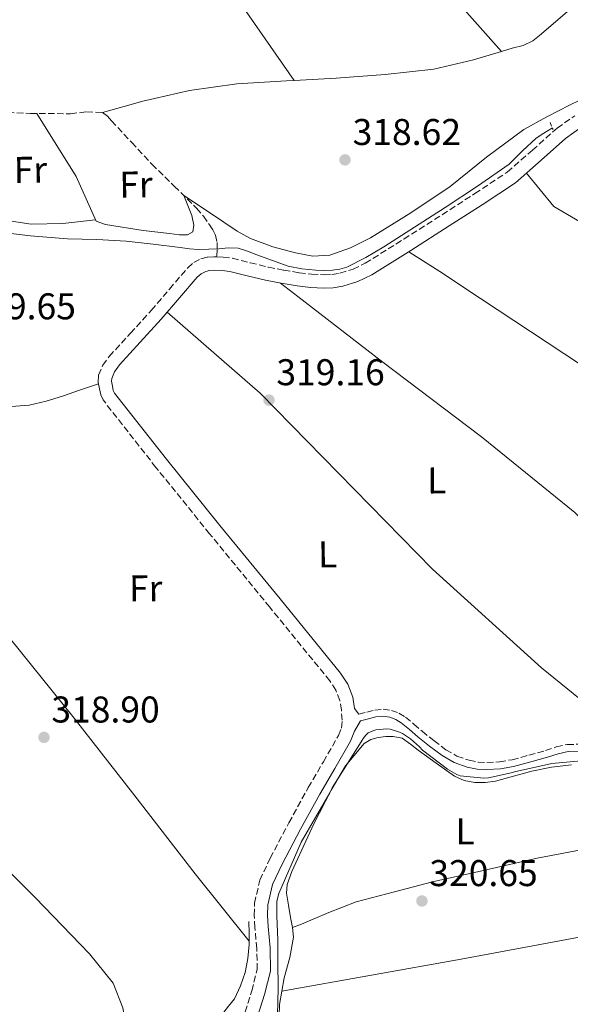
# Model space of a CAD drawing. Units: metres. Extents: x 580534 to 583996, y 4696513 to 4698864.
# Drawn here: x 582920 to 583068, y 4698078 to 4698343 of the extents above; entities that cross this region are included whole.
import ezdxf
from ezdxf.enums import TextEntityAlignment as Align

# ---------------------------------------------------------------- set-up
doc = ezdxf.new("R2010")
doc.units = ezdxf.units.M
doc.header["$MEASUREMENT"] = 0
doc.linetypes.add('DGN Style 2', pattern=[1.7399219301090239, 1.043953158065414, -0.6959687720436097])
doc.linetypes.add('DGN Style 3', pattern=[2.435890702152634, 1.739921930109024, -0.6959687720436097])
for name, color, linetype, lineweight in [('Acequia sin especificar', 4, 'Continuous', 0), ('Camino', 7, 'DGN Style 3', 0), ('Cota de punto acotado terreno', 7, 'Continuous', 0), ('Curva de nivel intermedia', 30, 'Continuous', 0), ('Etiqueta de uso rústico', 92, 'Continuous', 0), ('Línea de cambio de uso (parcela vista)', 92, 'Continuous', 0), ('Margen derecho', 7, 'Continuous', 0), ('Pontón-alcantarilla (pasos de agua)', 1, 'DGN Style 2', 0), ('Punto acotado terreno (símbolo)', 7, 'Continuous', 0), ('Senda', 7, 'DGN Style 3', 0)]:
    doc.layers.add(name, color=color, linetype=linetype, lineweight=lineweight)
doc.styles.add('Style-Arial', font='arial.ttf')

# ---------------------------------------------------------------- blocks, each defined once
blk = doc.blocks.new('5PATER')
at = {"layer": 'Punto acotado terreno (símbolo)', "linetype": 'Continuous', "lineweight": 0}
h = blk.add_hatch(color=51, dxfattribs=at)
edge = h.paths.add_edge_path()
edge.add_ellipse((0, 0), major_axis=(-0.1095731443231308, -0.1110710700762829), ratio=0.9994222409660317, start_angle=0, end_angle=360)

msp = doc.modelspace()

# ---------------------------------------------------------------- linework, layer by layer
at = {"layer": 'Acequia sin especificar', "color": 4, "linetype": 'Continuous', "lineweight": 0}
for points in [[(583063.1600000003, 4698314.189999999, 319.5200000000041), (583060.8700000001, 4698312.76, 319.5500000000029), (583058.7800000003, 4698311.449999999, 319.5800000000018), (583055.1200000001, 4698308, 319.7700000000041), (583051.54, 4698304.439999999, 319.9400000000023), (583043, 4698298.560000001, 319.9600000000065), (583034.3600000005, 4698292.82, 319.9400000000023), (583026.0999999996, 4698287.470000001, 319.8899999999995), (583017.8200000003, 4698282.17, 319.8399999999965), (583012.9900000002, 4698279.279999999, 319.7799999999988), (583007.9000000004, 4698276.730000001, 319.7400000000052), (583005.9699999997, 4698276.140000001, 319.7400000000052), (583003.9900000002, 4698275.9, 319.7400000000052), (583001.7300000004, 4698275.83, 319.7400000000052), (582999.4800000004, 4698275.930000001, 319.7400000000052), (582995.7199999997, 4698276.230000001, 319.7400000000052), (582992.0599999996, 4698277.02, 319.7400000000052), (582987.8499999996, 4698278.52, 319.7299999999959), (582983.6399999997, 4698280.02, 319.7100000000065), (582981.1600000003, 4698281, 319.7299999999959), (582978.6200000001, 4698281.82, 319.7400000000052), (582976.0199999996, 4698281.9, 319.7299999999959), (582973.4000000004, 4698281.66, 319.7100000000065), (582970.6799999997, 4698281.57, 319.7100000000065), (582967.9600000001, 4698281.5, 319.7100000000065), (582965.4800000004, 4698281.67, 319.7599999999948), (582963, 4698282.01, 319.8099999999977), (582955.75, 4698282.890000001, 319.8000000000029), (582948.5, 4698283.74, 319.7799999999988), (582940.5899999999, 4698284.130000001, 319.7299999999959), (582932.6600000003, 4698284.380000001, 319.679999999993), (582922.7599999999, 4698285.17, 319.6000000000058), (582912.8899999997, 4698286.33, 319.5200000000041)], [(582975.4800000004, 4698063.350000001, 320.4199999999983), (582974.6100000005, 4698066.84, 320.1399999999995), (582973.75, 4698070.33, 319.8699999999953), (582973.6399999997, 4698073.100000001, 319.8300000000018), (582974.4500000002, 4698075.869999999, 319.8699999999953), (582976.0199999996, 4698077.91, 319.8399999999965), (582977.6200000001, 4698079.869999999, 319.8099999999977), (582979.2800000003, 4698083.33, 319.75), (582980.5, 4698086.970000001, 319.7100000000065), (582981.25, 4698090.689999999, 319.7100000000065), (582981.5599999996, 4698094.430000001, 319.7100000000065), (582981.54, 4698097.529999999, 319.7100000000065), (582981.5300000003, 4698100.630000001, 319.7100000000065)]]:
    msp.add_polyline3d(points, dxfattribs=at)
at = {"layer": 'Camino', "color": 7, "linetype": 'DGN Style 3', "lineweight": 0}
for points in [[(582972.9100000003, 4698279.480000001, 319.6499999999942), (582974.589999999, 4698279.420000001, 319.6499999999942), (582977.0499999998, 4698279.100000001, 319.6499999999942), (582981.8999999979, 4698277.9, 319.6499999999942), (582986.7399999971, 4698276.730000001, 319.6499999999942), (582990.8699999999, 4698275.930000002, 319.6499999999942), (582995.0300000019, 4698275.220000001, 319.6499999999942), (582998.3700000012, 4698274.850000001, 319.6600000000036), (583001.7199999974, 4698274.680000001, 319.6799999999931), (583003.8599999986, 4698274.74, 319.6799999999931), (583006.010000001, 4698275.100000001, 319.6799999999931), (583009.5399999982, 4698276.170000001, 319.6799999999931), (583012.8199999994, 4698277.78, 319.6799999999931), (583023.1999999996, 4698284.270000001, 319.6900000000023), (583033.4999999994, 4698290.84, 319.7100000000065), (583042.2999999992, 4698296.52, 319.929999999993), (583051.0299999998, 4698302.300000002, 320.1600000000034), (583057.78, 4698308.16, 320.1699999999983), (583064.4400000009, 4698314.140000002, 320.1600000000034), (583069.1799999995, 4698317.460000001, 320.1399999999995)], [(582980.4999999988, 4698076.310000001, 319.9700000000011), (582982.2800000003, 4698081.990000002, 319.9900000000054), (582983.7300000007, 4698087.74, 320), (582983.6599999992, 4698093.380000002, 319.9700000000011), (582983.0899999993, 4698099.03, 319.9400000000024), (582982.9599999996, 4698102.300000001, 319.9199999999984), (582982.9999999999, 4698105.560000001, 319.8999999999941), (582984.4699999985, 4698111.779999999, 319.8699999999955), (582987.2199999976, 4698117.66, 319.8399999999966), (582992.2800000003, 4698127.220000001, 319.8300000000017), (582997.4600000015, 4698136.670000001, 319.8399999999966), (583001.5499999997, 4698143.62, 319.7899999999936), (583005.6199999999, 4698150.680000001, 319.6799999999931), (583006.3799999976, 4698152.710000004, 319.4799999999959), (583006.6099999979, 4698154.840000001, 319.3000000000029), (583006.3900000011, 4698157.5, 319.3300000000018), (583005.9699999986, 4698160.12, 319.3899999999994), (583004.9099999992, 4698162.910000003, 319.3899999999994), (583003.2899999986, 4698165.400000001, 319.3899999999994), (582987.1200000015, 4698185.230000001, 319.3800000000048), (582970.9299999998, 4698204.990000002, 319.3600000000007), (582956.4999999995, 4698222.83, 319.3399999999965), (582942.2600000014, 4698240.990000002, 319.3300000000018), (582941.6199999999, 4698242.41, 319.3300000000018), (582941.269999999, 4698243.960000002, 319.3300000000018), (582940.9299999992, 4698245.810000001, 319.3300000000018), (582941.0499999999, 4698247.640000001, 319.3300000000018), (582942.19, 4698250.32, 319.3099999999978), (582943.9299999989, 4698252.699999999, 319.3000000000029), (582949.6000000017, 4698258.91, 319.3000000000029), (582955.2500000001, 4698265.08, 319.3600000000007), (582960.1299999994, 4698270.820000002, 319.5200000000042), (582965.0500000013, 4698276.57, 319.6499999999942), (582966.6600000006, 4698277.95, 319.6499999999942), (582968.6000000008, 4698278.940000001, 319.6499999999942), (582970.350000001, 4698279.4, 319.6499999999942), (582972.1200000012, 4698279.51, 319.6499999999942), (582972.9100000003, 4698279.480000001, 319.6499999999942)], [(583011.0899999995, 4698156.470000003, 319.3300000000018), (583013.2199999974, 4698157.02, 319.3000000000029), (583015.3500000018, 4698157.560000001, 319.2599999999948), (583017.6099999994, 4698157.800000002, 319.2299999999959), (583019.8899999993, 4698157.470000002, 319.199999999997), (583021.8599999985, 4698156.750000002, 319.1699999999984), (583023.6399999999, 4698155.640000001, 319.1399999999995), (583025.8999999975, 4698153.740000002, 319.1300000000046), (583028.1499999983, 4698151.83, 319.1399999999995), (583031.2899999986, 4698149.320000002, 319.1100000000005), (583034.5199999985, 4698146.87, 319.070000000007), (583037.4899999968, 4698145.180000001, 318.9400000000024), (583040.7600000014, 4698144.029999999, 318.8200000000071), (583043.1599999998, 4698143.53, 318.800000000003), (583045.5599999981, 4698143.420000001, 318.8200000000071), (583048.9600000001, 4698143.610000002, 318.8699999999955), (583052.3399999996, 4698144.189999999, 318.9100000000035), (583056.839999999, 4698145.41, 318.8800000000047), (583061.3000000005, 4698146.65, 318.8500000000058), (583064.1999999996, 4698147.609999999, 318.8600000000006), (583067.1599999989, 4698148.310000001, 318.8800000000047), (583070.9099999995, 4698148.340000001, 318.9199999999982)]]:
    msp.add_polyline3d(points, dxfattribs=at)
at = {"layer": 'Curva de nivel intermedia', "color": 30, "linetype": 'Continuous', "lineweight": 0, "elevation": 319.9999999999999, "flags": 128}
msp.add_lwpolyline([(583077.9500000003, 4698144.489999999), (583062.9800000014, 4698143.180000001), (583052.9299999997, 4698140.970000002), (583052.0400000003, 4698140.640000001), (583045.9500000015, 4698139.289999999), (583044.7500000012, 4698139.239999999), (583038.3899999999, 4698139.82), (583037.4800000001, 4698140.199999998), (583034.9900000001, 4698141.619999999), (583028.24, 4698146.729999999), (583027.3900000006, 4698147.690000001), (583024.9600000009, 4698149.769999999), (583022.8200000018, 4698151.199999999), (583022.0300000006, 4698151.56), (583019.5100000015, 4698152.429999999), (583018.6199999996, 4698152.470000002), (583015.6300000013, 4698152.239999998), (583015.1100000005, 4698152.09), (583013.6100000007, 4698151.390000001), (583012.9900000015, 4698150.819999999), (583012.2800000008, 4698149.92), (583012.1800000002, 4698149.76), (583003.8800000009, 4698136.630000001), (583003.2500000006, 4698135.279999998), (582995.5599999994, 4698121.999999999), (582989.6000000003, 4698108.190000001), (582988.9900000001, 4698106.09), (582988.9900000001, 4698105.210000001), (582988.9900000001, 4698102.220000001), (582989.2699999996, 4698095.609999998), (582989.3200000009, 4698089.819999999), (582989.4000000014, 4698082.760000001), (582989.2300000016, 4698075.429999999)], dxfattribs=at)
at = {"layer": 'Línea de cambio de uso (parcela vista)', "color": 92, "linetype": 'Continuous', "lineweight": 0, "extrusion": (0.2804263685385818, 0.259564558337213, 0.9241143283617407), "elevation": 1383318.925292762, "flags": 128}
msp.add_lwpolyline([(3051946.792051933, -3344599.546517164), (3051980.444059725, -3344600.253108708), (3052051.498154198, -3344600.069918307)], dxfattribs=at)
at = {"layer": 'Línea de cambio de uso (parcela vista)', "color": 92, "linetype": 'Continuous', "lineweight": 0, "elevation": 319.5800000000018, "flags": 128}
msp.add_lwpolyline([(582993.7070000004, 4698326.984300001), (582993.7100000001, 4698326.980000001)], dxfattribs=at)
at = {"layer": 'Línea de cambio de uso (parcela vista)', "color": 92, "linetype": 'Continuous', "lineweight": 0}
for points in [[(583005.0706000002, 4698433.3671, 319.8000999999931), (583005.9800000004, 4698432.57, 319.7799999999988), (583022.2999999998, 4698418.869999999, 319.3899999999995), (583042.4600000001, 4698399.67, 319.5200000000041), (583084.5300000003, 4698358.32, 319.6199999999953), (583078.1799999997, 4698353.779999999, 319.570000000007), (583071.8300000001, 4698349.24, 319.5200000000041), (583066.5700000003, 4698344.99, 319.5), (583061.4600000001, 4698340.539999999, 319.5200000000041), (583059.7100000001, 4698339.060000001, 319.5500000000029), (583057.9400000004, 4698337.59, 319.5800000000018), (583055.2999999998, 4698336.369999999, 319.5500000000029), (583052.3799999999, 4698335.67, 319.5200000000041), (583049.4800000004, 4698334.789999999, 319.5283000000054)], [(582947.8498999998, 4698388.369899999, 319.7100000000065), (582955.6100000005, 4698379.83, 319.7100000000065), (582968.8600000005, 4698362.74, 319.5800000000018), (582993.7070000004, 4698326.984300001, 319.5800000000018)], [(583049.4800000004, 4698334.789999999, 319.5283000000054), (583041.9000000004, 4698332.49, 319.5500000000029), (583031.2599999999, 4698330.039999999, 319.5800000000018), (583018.1500000004, 4698328.59, 319.6399999999995), (583005.0199999996, 4698327.609999999, 319.6499999999942), (582993.7070000004, 4698326.984300001, 319.5739000000031)], [(582993.7070000004, 4698326.984300001, 319.5739000000031), (582991.6399999997, 4698326.869999999, 319.5599999999977), (582978.2599999999, 4698326.01, 319.4600000000065), (582965.5099999999, 4698324.289999999, 319.2599999999948), (582952.9800000004, 4698321.4, 319.2599999999948), (582947.54, 4698319.859999999, 319.3899999999995), (582942.0999999996, 4698318.33, 319.5200000000041)], [(582924.4400000004, 4698318.08, 319.5399999999936), (582935, 4698301.109999999, 319.1999999999971), (582940.3799999999, 4698289.140000001, 319.1399999999995), (582942.9400000004, 4698288.180000001, 319.2599999999948), (582953.0499999998, 4698286.58, 319.1999999999971), (582960.1500000004, 4698285.75, 319.1999999999971), (582962.8399999999, 4698285.430000001, 319.2599999999948), (582964.9500000002, 4698285.430000001, 319.2599999999948), (582966.4199999999, 4698286.26, 319.2599999999948), (582966.6799999997, 4698287.99, 319.2599999999948), (582966.1699999999, 4698290.619999999, 319.2599999999948), (582963.9800000004, 4698296.02, 319.7799999999988), (582971.1500000004, 4698291.220000001, 319.4900000000052), (582978.3099999996, 4698286.42, 319.1999999999971), (582981.9699999997, 4698284.390000001, 319.0800000000018), (582987.9199999999, 4698282.210000001, 318.9400000000023), (582994.0800000001, 4698280.539999999, 318.820000000007), (582998.6699999999, 4698279.699999999, 318.7400000000052), (583003.2400000002, 4698279.99, 318.6900000000023), (583008.8600000005, 4698281.890000001, 318.6600000000035), (583014.2100000001, 4698284.630000001, 318.6600000000035), (583025.1200000001, 4698291.359999999, 318.6900000000023), (583035.6799999997, 4698298.460000001, 318.7200000000012), (583045.4400000004, 4698306.300000001, 318.7599999999948), (583055.4600000001, 4698313.75, 318.7899999999936), (583061.6299999999, 4698317.210000001, 318.7400000000052), (583067.9400000004, 4698320.380000001, 318.820000000007), (583075.7699999996, 4698324.15, 319.1699999999983)], [(583056.1799999997, 4698302.039999999, 320.1699999999983), (583063.5899999999, 4698293.050000001, 319.6499999999942), (583075.2400000002, 4698286.230000001, 319.9100000000035), (583117.5700000003, 4698271.42, 320), (583158.6600000003, 4698257.619999999, 319.1999999999971)], [(582940.2199999997, 4698289.49, 319.1399999999995), (582931.4199999999, 4698288.439999999, 318.75), (582922.9000000004, 4698288.25, 319.0099999999948), (582914.7100000001, 4698289.529999999, 319.0099999999948), (582901.7199999997, 4698291.41, 319.4100000000035)], [(583142.5499999998, 4698205.630000001, 319.0399999999936), (583106.6299999999, 4698226.869999999, 319.1100000000006), (583043.8399999999, 4698268.25, 319.1100000000006), (583032.8399999999, 4698275.58, 319.1999999999971), (583024.5099999999, 4698280.869999999, 319.6900000000023)], [(583113.8132999997, 4698150.230599999, 319.3986000000005), (583110.4199999999, 4698159.859999999, 319.070000000007), (583100.3099999996, 4698177.140000001, 319.1999999999971), (583092.0499999998, 4698187.960000001, 319.2599999999948), (583069.2100000001, 4698210.74, 319.070000000007), (583044.1200000001, 4698231.029999999, 319.1399999999995), (583017.1699999999, 4698251.449999999, 319.070000000007), (582994.6500000004, 4698268.859999999, 319.1999999999971), (582989.9699999997, 4698272.460000001, 319.6499999999942)], [(582959.54, 4698264.609999999, 319.4100000000035), (582972.04, 4698253.710000001, 319.179999999993), (582984.5300000003, 4698242.810000001, 318.9400000000023), (583030.9299999997, 4698195.449999999, 319.070000000007), (583060.25, 4698168.890000001, 319.0099999999948), (583075.8600000005, 4698156.220000001, 319.0099999999948), (583079.3799999999, 4698152.5, 319.0099999999948), (583080.2100000001, 4698150.65, 319.0099999999948), (583080.8300000001, 4698147.970000001, 319.0899999999965)], [(582874.4819999998, 4698230.3223, 319.8445999999968), (582875.3499999996, 4698230.65, 319.8399999999965), (582886.6900000004, 4698233.42, 319.3899999999995), (582898.0700000003, 4698236.029999999, 319.0099999999948), (582904.1799999997, 4698237.4, 319.0399999999936), (582910.29, 4698238.710000001, 319.070000000007), (582916.3399999999, 4698239.109999999, 319.1000000000058), (582922.3899999997, 4698239.550000001, 319.1399999999995), (582926.9100000003, 4698240.67, 319.1999999999971), (582931.3499999996, 4698242.039999999, 319.2599999999948), (582936.1900000004, 4698243.680000001, 319.3000000000029), (582941.0199999996, 4698245.32, 319.3300000000018)], [(582874.4819999998, 4698230.3223, 319.3674000000028), (582877.0800000001, 4698226.230000001, 319.2599999999948), (582888.3799999999, 4698212.34, 319.2299999999959), (582899.6699999999, 4698198.460000001, 319.2599999999948), (582917.0999999996, 4698176.939999999, 319.2899999999936), (582934.4900000002, 4698155.390000001, 319.3300000000018), (582950.7800000003, 4698134.430000001, 319.7299999999959), (582967.0599999996, 4698113.470000001, 319.9700000000012), (582974.3099999996, 4698104.42, 319.8399999999965), (582981.5499999998, 4698095.369999999, 319.7100000000065)], [(582850.3240999999, 4698216.013, 319.6975999999996), (582850.3899999997, 4698215.42, 319.7100000000065), (582847.4500000002, 4698209.66, 319.5800000000018), (582844.6299999999, 4698203.83, 319.5200000000041), (582845.2699999996, 4698198.970000001, 319.5200000000041), (582849.6900000004, 4698189.630000001, 319.5800000000018), (582883.3499999996, 4698147.83, 319.2599999999948), (582923.9900000002, 4698107.130000001, 319.070000000007), (582938.5800000001, 4698091.960000001, 319.1999999999971), (582944.9800000004, 4698084.029999999, 319.2599999999948), (582947.54, 4698077.430000001, 319.3300000000018), (582947.9199999999, 4698075.449999999, 319.3300000000018), (582947.9199999999, 4698073.91, 319.3300000000018), (582947.2800000003, 4698072.380000001, 319.3300000000018), (582945.75, 4698071.230000001, 319.3300000000018), (582938.9000000004, 4698070.07, 319.3300000000018), (582920.0800000001, 4698066.039999999, 319.2599999999948), (582898.6399999997, 4698060.730000001, 319.1399999999995), (582889.2999999998, 4698059.32, 318.75), (582886.04, 4698059.32, 318.75), (582883.6699999999, 4698059.640000001, 318.75), (582881.2999999998, 4698061.180000001, 318.9400000000023), (582874.6600000003, 4698069.949999999, 319.3099999999977)], [(582993.2100000001, 4698099.08, 320.5099999999948), (582992.7400000002, 4698101.75, 320.5099999999948), (582992.1399999997, 4698105.01, 320.5399999999936), (582991.6500000004, 4698108.25, 320.5800000000018), (582991.8200000003, 4698110.640000001, 320.6300000000047), (582993.0300000003, 4698114.140000001, 320.7299999999959), (582994.6299999999, 4698117.59, 320.8000000000029), (582998.9400000004, 4698126.92, 320.8399999999965), (583003.6200000001, 4698135.99, 320.8600000000006), (583007.5, 4698142.539999999, 320.9799999999959), (583012.5499999998, 4698148.51, 321.0200000000041), (583014.3099999996, 4698149.640000001, 320.9900000000052), (583016.29, 4698150.199999999, 320.9600000000065), (583018.3099999996, 4698150.430000001, 320.9199999999983), (583020.3300000001, 4698150.430000001, 320.8999999999942), (583022.79, 4698150.01, 320.8999999999942), (583024.9800000004, 4698148.41, 320.8999999999942), (583027.0499999998, 4698146.779999999, 320.8999999999942), (583031.8600000005, 4698143.24, 320.8099999999977), (583036.8099999996, 4698139.77, 320.6999999999971), (583039.4600000001, 4698138.58, 320.6900000000023), (583042.3099999996, 4698138.07, 320.6999999999971), (583045.0999999996, 4698138.02, 320.7400000000052), (583047.8799999999, 4698138.390000001, 320.7700000000041), (583052.7300000004, 4698139.789999999, 320.7799999999988), (583057.6100000005, 4698141.15, 320.7700000000041), (583062.9400000004, 4698142.189999999, 320.75), (583068.3300000001, 4698142.810000001, 320.6999999999971)], [(583085.8099999996, 4698122.189900001, 320.8628000000026), (583072.7800000003, 4698120.300000001, 320.9100000000035), (583059.1100000005, 4698117.66, 320.929999999993), (583045.0300000003, 4698114.49, 320.929999999993), (583030.9500000002, 4698111.32, 320.929999999993), (583020.6799999997, 4698108.65, 320.7700000000041), (583010.4100000003, 4698105.980000001, 320.6100000000006), (583002.9699999997, 4698103.08, 320.6199999999953), (582995.6200000001, 4698099.9, 320.5800000000018), (582993.2100000001, 4698099.08, 320.5099999999948)], [(582990.3700000001, 4698081.91, 320.6100000000006), (583014.5, 4698086.230000001, 320.6900000000023), (583038.6299999999, 4698090.550000001, 320.7700000000041), (583067.0199999996, 4698095.77, 320.8399999999965), (583095.4000000004, 4698101.109999999, 320.8999999999942), (583121.7100000001, 4698106.939999999, 320.929999999993), (583134.8700000001, 4698109.800000001, 320.8999999999942), (583148.1299999999, 4698112.02, 320.8000000000029), (583156.1200000001, 4698113.07, 320.7100000000065), (583164.1100000005, 4698114.119999999, 320.6199999999953)], [(582990.3700000001, 4698081.91, 320.6100000000006), (582991.0099999999, 4698085.529999999, 320.5800000000018), (582992.4900000002, 4698090.970000001, 320.5399999999936), (582993.4800000004, 4698096.41, 320.5099999999948), (582993.2100000001, 4698099.08, 320.5099999999948)], [(583003.6900000004, 4698063.310000001, 319.5299999999988), (582998.2599999999, 4698064.880000001, 319.8000000000029), (582992.8399999999, 4698066.460000001, 320.0599999999977), (582991.6500000004, 4698067.230000001, 320.1199999999953), (582990.7599999999, 4698068.470000001, 320.1600000000035), (582989.9199999999, 4698070.25, 320.1900000000023), (582989.6100000005, 4698072.09, 320.2599999999948), (582989.6699999999, 4698075.189999999, 320.4499999999971), (582989.7300000004, 4698078.300000001, 320.6399999999995), (582990.3700000001, 4698081.91, 320.6100000000006)]]:
    msp.add_polyline3d(points, dxfattribs=at)
at = {"layer": 'Margen derecho', "color": 7, "linetype": 'Continuous', "lineweight": 0}
for points in [[(583011.0899999995, 4698156.470000003, 319.3300000000018), (583009.9400000004, 4698157.930000001, 319.3300000000018), (583009.4499999988, 4698161.050000002, 319.3899999999994), (583008.120000001, 4698164.540000001, 319.3899999999994), (583006.1799999987, 4698167.51, 319.3899999999994), (582989.890000001, 4698187.49, 319.3800000000048), (582973.7100000004, 4698207.24, 319.3600000000007), (582959.2899999992, 4698225.050000002, 319.3399999999965), (582945.3399999993, 4698242.859999999, 319.3300000000018), (582945.0199999998, 4698243.550000001, 319.3300000000018), (582944.7699999993, 4698244.67, 319.3300000000018), (582944.5300000003, 4698246.020000001, 319.3300000000018), (582944.579999997, 4698246.800000001, 319.3300000000018), (582945.3199999991, 4698248.540000002, 319.3099999999978), (582946.6999999983, 4698250.430000001, 319.3000000000029), (582952.2399999971, 4698256.500000001, 319.3000000000029), (582957.9400000012, 4698262.720000002, 319.3600000000007), (582962.8500000021, 4698268.500000002, 319.5200000000042), (582967.579999997, 4698274.029999999, 319.6499999999942), (582968.659999999, 4698274.960000001, 319.6499999999942), (582969.8799999993, 4698275.58, 319.6499999999942), (582970.9299999998, 4698275.850000001, 319.6499999999942), (582972.1700000004, 4698275.930000002, 319.6499999999942), (582974.2899999993, 4698275.86, 319.6499999999942), (582976.3799999993, 4698275.58, 319.6499999999942), (582981.0500000007, 4698274.430000001, 319.6499999999942), (582985.9799999993, 4698273.24, 319.6499999999942), (582990.2300000007, 4698272.410000001, 319.6499999999942), (582994.5300000012, 4698271.680000001, 319.6499999999942), (582998.0799999984, 4698271.290000001, 319.6600000000036), (583001.6799999992, 4698271.100000001, 319.6799999999931), (583004.2099999995, 4698271.180000001, 319.6799999999931), (583006.8200000002, 4698271.610000002, 319.6799999999931), (583010.8599999992, 4698272.84, 319.6799999999931), (583014.5599999984, 4698274.660000003, 319.6799999999931), (583025.1099999985, 4698281.24, 319.6900000000023), (583035.4299999983, 4698287.830000003, 319.7100000000065), (583044.2500000005, 4698293.520000001, 319.929999999993), (583053.199999998, 4698299.440000001, 320.1600000000034), (583060.1400000004, 4698305.480000001, 320.1699999999983), (583066.6700000016, 4698311.33, 320.1600000000034), (583071.219999998, 4698314.530000002, 320.1399999999995)], [(583070.8700000015, 4698146.449999999, 318.9199999999982), (583067.3899999991, 4698146.430000001, 318.8800000000047), (583064.7199999981, 4698145.800000002, 318.8600000000006), (583061.8500000003, 4698144.84, 318.8500000000058), (583057.3399999997, 4698143.590000001, 318.8800000000047), (583052.7499999988, 4698142.340000002, 318.9100000000035), (583049.1700000024, 4698141.730000001, 318.8699999999955), (583045.5599999981, 4698141.53, 318.8200000000071), (583042.9200000007, 4698141.65, 318.800000000003), (583040.2499999995, 4698142.2, 318.8200000000071), (583036.699999998, 4698143.460000001, 318.9400000000024), (583033.469999998, 4698145.290000002, 319.070000000007), (583030.1299999986, 4698147.830000001, 319.1100000000005), (583026.949999998, 4698150.37, 319.1399999999995), (583024.6799999992, 4698152.290000003, 319.1300000000046), (583022.52, 4698154.109999999, 319.1399999999995), (583021.0300000014, 4698155.040000002, 319.1699999999984), (583019.4299999988, 4698155.62, 319.199999999997), (583017.5799999981, 4698155.9, 319.2299999999959), (583015.6799999982, 4698155.699999999, 319.2599999999948), (583013.6900000012, 4698155.189999999, 319.3000000000029), (583011.5599999988, 4698154.640000002, 319.3300000000018), (583009.8899999991, 4698151.880000001, 319.4799999999959), (583008.8699999999, 4698149.150000002, 319.6799999999931), (583004.6400000008, 4698141.82, 319.7899999999936), (583000.5700000006, 4698134.9, 319.8399999999966), (582995.4299999997, 4698125.52, 319.8300000000017), (582990.4200000007, 4698116.060000001, 319.8399999999966), (582987.8599999992, 4698110.590000001, 319.8699999999955), (582986.5699999994, 4698105.130000004, 319.8999999999941), (582986.5399999982, 4698102.350000001, 319.9199999999984), (582986.6599999989, 4698099.28, 319.9400000000024), (582987.230000001, 4698093.580000001, 319.9700000000011), (582987.3099999992, 4698087.32, 320), (582985.7199999979, 4698081.02, 319.9900000000054), (582983.9400000009, 4698075.330000001, 319.9700000000011)]]:
    msp.add_polyline3d(points, dxfattribs=at)
at = {"layer": 'Pontón-alcantarilla (pasos de agua)', "color": 1, "linetype": 'DGN Style 2', "lineweight": 0, "extrusion": (-0.005397511564108183, 0.01345873014221472, 0.9998948591986432), "elevation": 60405.54173210022, "flags": 128}
msp.add_lwpolyline([(583055.8087616649, 4697928.162670719), (583056.5789123861, 4697926.242496803)], dxfattribs=at)
at = {"layer": 'Senda', "color": 7, "linetype": 'DGN Style 3', "lineweight": 0}
msp.add_polyline3d([(582911.7699999991, 4698318.460000004, 319.2599999999948), (582922.6099999998, 4698318.090000002, 319.5000000000001), (582933.4600000015, 4698318.010000001, 319.7799999999989), (582937.7899999989, 4698318.5, 319.7200000000012), (582942.1000000006, 4698318.330000001, 319.5200000000042), (582943.4499999983, 4698317.380000001, 319.3500000000058), (582944.5399999992, 4698316.090000001, 319.199999999997), (582949.9699999985, 4698310.25, 319.0299999999989), (582955.4200000021, 4698304.440000001, 319.199999999997), (582961.4299999981, 4698298.529999999, 319.6000000000058), (582967.4499999997, 4698292.600000001, 320.0299999999989), (582969.2600000004, 4698290.430000001, 320.1999999999972), (582970.8999999987, 4698288.12, 320.3500000000058), (582971.769999998, 4698286.77, 320.3999999999942), (582972.499999999, 4698285.300000002, 320.4199999999983), (582972.9499999982, 4698283.320000002, 320.4199999999983), (582972.9299999981, 4698281.400000001, 320.0299999999989), (582972.9100000003, 4698279.480000001, 319.6499999999942)], dxfattribs=at)

# ---------------------------------------------------------------- block references
at = {"layer": 'Punto acotado terreno (símbolo)', "color": 7, "linetype": 'Continuous', "lineweight": 0, "xscale": 10, "yscale": 10, "zscale": 10}
for p in [(583007.37, 4698305.59, 318.6199999999958), (582986.9099999992, 4698240.950000001, 319.1600000000035), (582926.3700000015, 4698150.2, 318.8999999999942), (583028.0700000001, 4698106.180000001, 320.6499999999946)]:
    msp.add_blockref('5PATER', p, dxfattribs=at)

# ---------------------------------------------------------------- texts
at = {"layer": 'Cota de punto acotado terreno', "color": 7, "linetype": 'Continuous', "lineweight": 0, "style": 'Style-Arial'}
for s, p in [('318.62', (583009.4200000024, 4698309.590000001, 318.6199999999953)), ('319.65', (582905.8000000016, 4698262.680000001, 319.6499999999942)), ('319.16', (582988.8999999989, 4698244.949999999, 319.1600000000035)), ('318.90', (582928.3500000024, 4698154.199999998, 318.8999999999942)), ('320.65', (583030.0599999975, 4698110.179999999, 320.6499999999942))]:
    msp.add_text(s, height=7.000000000000002, dxfattribs=at).set_placement(p)
at = {"layer": 'Etiqueta de uso rústico', "color": 92, "linetype": 'Continuous', "lineweight": 0, "style": 'Style-Arial'}
for s, p in [('Fr', (582922.6942307829, 4698302.928275769, 319.2400000000052)), ('Fr', (582951.1142307811, 4698298.96827577, 319.179999999993)), ('L', (583032.0621244228, 4698219.327356191, 319.0899999999965)), ('L', (583002.6821244237, 4698199.427356192, 319.1900000000023)), ('Fr', (582953.7342307806, 4698190.288275771, 319.3300000000018))]:
    msp.add_text(s, height=7.000000000000002, rotation=0.4772299999999999, dxfattribs=at).set_placement(p, align=Align.MIDDLE_CENTER)
msp.add_text('L', height=7.000000000000002, dxfattribs=at).set_placement((583039.6614203786, 4698124.92001, 320.820000000007), align=Align.MIDDLE_CENTER)

doc.saveas('drawing.dxf')
